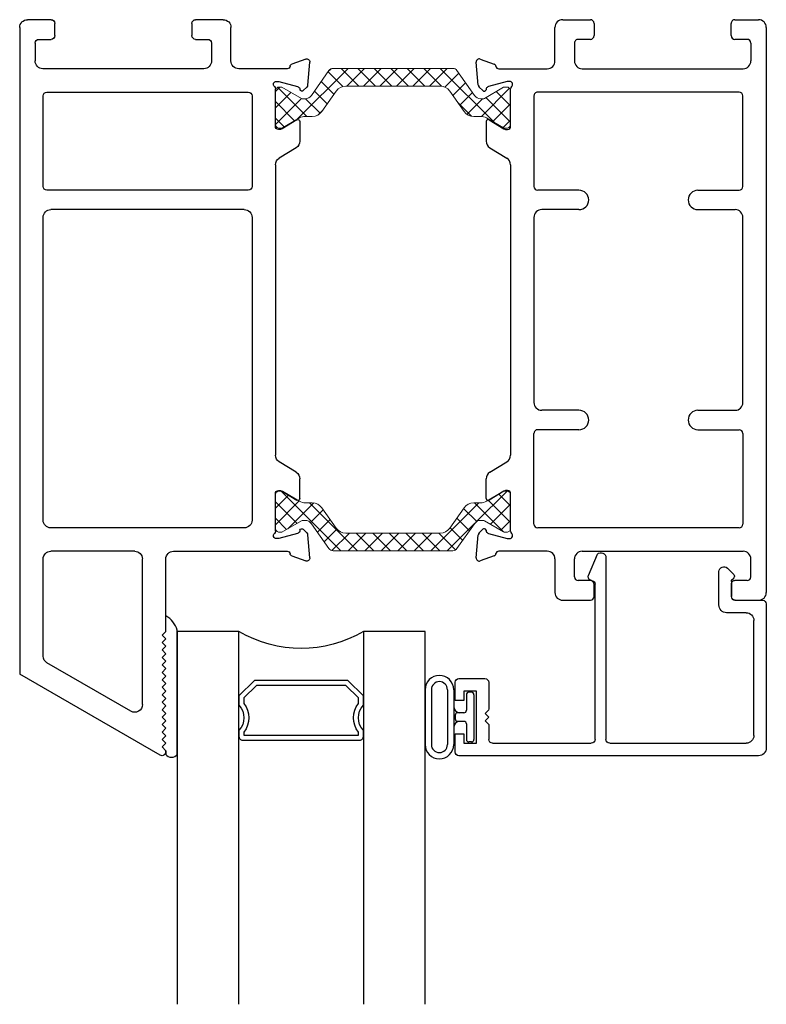
# Model space of a CAD drawing. Extents: x 173.3 to 236.9, y -229.2 to -158.9.
# Drawn here: x 178.3 to 181.3, y -215.4 to -211.5 of the extents above; entities that cross this region are included whole.
import ezdxf

# ---------------------------------------------------------------- set-up
doc = ezdxf.new("R2010")
doc.units = 0
doc.header["$LTSCALE"] = 0.3
doc.header["$MEASUREMENT"] = 0
doc.layers.get('0').update_dxf_attribs({"linetype": 'CONTINUOUS'})
doc.layers.add('bt67027$0$Thermal Strut', color=3, linetype='CONTINUOUS', lineweight=5)
for name, color, linetype in [('ET67117$0$EXT_FRAME', 5, 'CONTINUOUS'), ('ET67191$0$EXT_BEAD', 1, 'CONTINUOUS'), ('et67227$0$EXT_FRAME', 5, 'CONTINUOUS'), ('GT67F_HIB2$0$B962683', 13, 'CONTINUOUS'), ('GT67F_HIB2$0$GLASS', 86, 'CONTINUOUS'), ('GT67F_HIB2$0$Glazing Seal', 7, 'CONTINUOUS'), ('GT67F_HIB2$0$IG_SPACER', 86, 'CONTINUOUS')]:
    doc.layers.add(name, color=color, linetype=linetype)

# ---------------------------------------------------------------- blocks, each defined once
blk = doc.blocks.new('GT67F_HIB2$0$SPACER08')
at = {"layer": 'GT67F_HIB2$0$IG_SPACER'}
for points in [[(0.015, 0.24), (0.485, 0.24, -0.414214), (0.5, 0.225), (0.5, 0.2, 0.4), (0.5, 0.1), (0.5, 0.062), (0.438, 0), (0.062, 0), (0, 0.062), (0, 0.1, 0.4), (0, 0.2), (0, 0.225, -0.414214)], [(0.02, 0.22), (0.48, 0.22), (0.48, 0.2074, 0.348155), (0.48, 0.0926), (0.48, 0.0703), (0.4297, 0.02), (0.0703, 0.02), (0.02, 0.0703), (0.02, 0.0926, 0.348155), (0.02, 0.2074)]]:
    blk.add_lwpolyline(points, format="xyb", close=True, dxfattribs=at)
blk = doc.blocks.new('GT67F_HIB2$0$G16_4_4')
at = {"layer": 'GT67F_HIB2$0$GLASS'}
for p, q in [((0, 0), (0, 1.5)), ((0.248, 1.5), (0.248, 0)), ((0.748, 0), (0.748, 1.5)), ((0.996, 1.5), (0.996, 0)), ((0.996, 0), (0.748, 0)), ((0.248, 0), (0, 0))]:
    blk.add_line(p, q, dxfattribs=at)
blk.add_arc((0.498, -0.4194), 0.4883, 59.2041, 120.7959, dxfattribs=at)
blk.add_blockref('GT67F_HIB2$0$SPACER08', (0.248, 0.1975))
blk = doc.blocks.new('GT67F_HIB2$0$Glass_Shim_Glazing')
at = {"layer": 'GT67F_HIB2$0$Glazing Seal'}
for p, q in [((0, 0.061), (-0.5, 0.061)), ((-0.495, 0.061), (-0.5, 0.061)), ((-0.495, 0.015), (-0.557, 0.015)), ((-0.495, 0.015), (-0.48, 0)), ((-0.48, 0), (-0.465, 0.015)), ((-0.465, 0.015), (-0.45, 0)), ((-0.45, 0), (-0.435, 0.015)), ((-0.435, 0.015), (-0.42, 0)), ((-0.42, 0), (-0.405, 0.015)), ((-0.405, 0.015), (-0.39, 0)), ((-0.39, 0), (-0.375, 0.015)), ((-0.375, 0.015), (-0.36, 0)), ((-0.36, 0), (-0.345, 0.015)), ((-0.345, 0.015), (-0.33, 0)), ((-0.33, 0), (-0.315, 0.015)), ((-0.315, 0.015), (-0.3, 0)), ((-0.3, 0), (-0.285, 0.015)), ((-0.285, 0.015), (-0.27, 0)), ((-0.27, 0), (-0.255, 0.015)), ((-0.255, 0.015), (-0.24, 0)), ((-0.24, 0), (-0.225, 0.015)), ((-0.225, 0.015), (-0.21, 0)), ((-0.21, 0), (-0.195, 0.015)), ((-0.195, 0.015), (-0.18, 0)), ((-0.18, 0), (-0.165, 0.015)), ((-0.165, 0.015), (-0.15, 0)), ((-0.15, 0), (-0.135, 0.015)), ((-0.135, 0.015), (-0.12, 0)), ((-0.12, 0), (-0.105, 0.015)), ((-0.105, 0.015), (-0.09, 0)), ((-0.09, 0), (-0.075, 0.015)), ((-0.075, 0.015), (-0.06, 0)), ((-0.06, 0), (-0.045, 0.015)), ((-0.045, 0.015), (-0.03, 0)), ((-0.03, 0), (-0.015, 0.015)), ((-0.015, 0.015), (0, 0.015))]:
    blk.add_line(p, q, dxfattribs=at)
for centre, radius, start, end in [((-0.4742, -0.0293), 0.0939, 105.9449, 151.8634), ((-0.0173, 0.038), 0.0288, 307.0013, 52.9987)]:
    blk.add_arc(centre, radius, start, end, dxfattribs=at)
blk = doc.blocks.new('bt67027$0$b950021')
at = {"layer": 'bt67027$0$Thermal Strut'}
h = blk.add_hatch(dxfattribs=at)
h.set_pattern_fill('ANSI37', color=256, scale=0.375)
h.set_pattern_definition([(45, (1.262494, 10.715273), (-0.03314563, 0.03314563), []), (135, (1.262494, 10.715273), (-0.03314563, -0.03314563), [])])
h.paths.add_polyline_path([(0.7296, 0.1491, 0.244698), (0.7134, 0.1575), (0.2315, 0.1575, 0.244698), (0.2153, 0.1491), (0.1451, 0.0489, -0.244698), (0.1193, 0.0354), (0.111, 0.0354, -0.131652), (0.1051, 0.037), (0.026, 0.0827), (0.0157, 0.0827, 0.414214), (0, 0.0669), (0, -0.0669, 0.414214), (0.0157, -0.0827), (0.0239, -0.0827, 0.131652), (0.0278, -0.0816), (0.0969, -0.0418, -0.131652), (0.1205, -0.0354), (0.148, -0.0354, 0.244698), (0.1867, -0.0153), (0.244, 0.0665, -0.244698), (0.2827, 0.0866), (0.6622, 0.0866, -0.244698), (0.7009, 0.0665), (0.7581, -0.0153, 0.244698), (0.7968, -0.0354), (0.8244, -0.0354, -0.131652), (0.848, -0.0418), (0.9171, -0.0816, 0.131652), (0.921, -0.0827), (0.9291, -0.0827, 0.414214), (0.9449, -0.0669), (0.9449, 0.0669, 0.414214), (0.9291, 0.0827), (0.921, 0.0827, 0.131652), (0.9171, 0.0816), (0.8398, 0.037, -0.131652), (0.8339, 0.0354), (0.8255, 0.0354, -0.244698), (0.7997, 0.0489)])
blk.add_lwpolyline([(0.8255, 0.0354), (0.8339, 0.0354, 0.131652), (0.8398, 0.037), (0.9171, 0.0816, -0.131652), (0.921, 0.0827), (0.9291, 0.0827, -0.414214), (0.9449, 0.0669), (0.9449, -0.0669, -0.414214), (0.9291, -0.0827), (0.921, -0.0827, -0.131652), (0.9171, -0.0816), (0.848, -0.0418, 0.131652), (0.8244, -0.0354), (0.7968, -0.0354, -0.244698), (0.7581, -0.0153), (0.7009, 0.0665, 0.244698), (0.6622, 0.0866), (0.2827, 0.0866, 0.244698), (0.244, 0.0665), (0.1867, -0.0153, -0.244698), (0.148, -0.0354), (0.1205, -0.0354, 0.131652), (0.0969, -0.0418), (0.0278, -0.0816, -0.131652), (0.0239, -0.0827), (0.0157, -0.0827, -0.414214), (0, -0.0669), (0, 0.0669, -0.414214), (0.0157, 0.0827), (0.026, 0.0827), (0.1051, 0.037, 0.131652), (0.111, 0.0354), (0.1193, 0.0354, 0.244698), (0.1451, 0.0489), (0.2153, 0.1491, -0.244698), (0.2315, 0.1575), (0.7134, 0.1575, -0.244698), (0.7296, 0.1491), (0.7997, 0.0489, 0.244698)], format="xyb", close=True, dxfattribs=at)
blk = doc.blocks.new('ET67117')
at = {"layer": 'ET67117$0$EXT_FRAME'}
for p, q in [((-0.9015, 1.7152), (-0.9965, 1.7152)), ((-0.2095, 1.7152), (-0.3205, 1.7152)), ((-1.0275, -0.5886), (-1.0275, 1.6842)), ((-0.8865, 1.6512), (-0.8865, 1.7002)), ((-0.3355, 1.7002), (-0.3355, 1.6512)), ((-0.1785, 1.5492), (-0.1785, 1.6842)), ((-0.9505, 1.6362), (-0.9015, 1.6362)), ((-0.3205, 1.6362), (-0.2715, 1.6362)), ((-0.9655, 1.6212), (-0.9655, 1.5492)), ((-0.2565, 1.6212), (-0.2565, 1.5492)), ((0.0664, 1.5366), (0.1219, 1.5569)), ((0.1378, 1.5447), (0.1296, 1.4516)), ((-0.2875, 1.5182), (-0.9345, 1.5182)), ((-0.1475, 1.5182), (0.0471, 1.5182)), ((0.0103, 1.467), (0.0039, 1.467)), ((0.0891, 1.4463), (0.0133, 1.4666)), ((0, 1.4376), (0, 1.2859)), ((0.0987, 1.4335), (0.0975, 1.4379)), ((0.1262, 1.4443), (0.1119, 1.4299)), ((-0.9335, 1.0443), (-0.9335, 1.4092)), ((-0.9185, 1.4242), (-0.109, 1.4242)), ((-0.094, 1.4092), (-0.094, 1.0443)), ((0.0267, 1.2758), (0.0864, 1.3123)), ((0.0118, 1.2741), (0.0205, 1.2741)), ((0.0984, 1.3056), (0.0984, 1.2269)), ((0.0836, 1.2004), (0.0148, 1.1585)), ((0, -0.0364), (0, 1.132)), ((-0.7527, 1.0293), (-0.9185, 1.0293)), ((-0.2748, 1.0293), (-0.109, 1.0293)), ((-0.7527, 0.9513), (-0.9025, 0.9513)), ((-0.2748, 0.9513), (-0.125, 0.9513)), ((-0.9335, 0.9203), (-0.9335, 0.1753)), ((-0.094, 0.1753), (-0.094, 0.9203)), ((-0.7527, 0.1443), (-0.9025, 0.1443)), ((-0.2748, 0.1443), (-0.125, 0.1443)), ((-0.9335, 0.0513), (-0.9335, -0.3136)), ((-0.7527, 0.0663), (-0.9185, 0.0663)), ((-0.2748, 0.0663), (-0.109, 0.0663)), ((-0.094, -0.3136), (-0.094, 0.0513)), ((0.0836, -0.1048), (0.0148, -0.0628)), ((0.0984, -0.21), (0.0984, -0.1313)), ((0, -0.1903), (0, -0.342)), ((0.0205, -0.1785), (0.0118, -0.1785)), ((0.0864, -0.2167), (0.0267, -0.1802)), ((-0.9185, -0.3286), (-0.109, -0.3286)), ((0.0133, -0.371), (0.0891, -0.3507)), ((0.0975, -0.3423), (0.0987, -0.3378)), ((0.1119, -0.3343), (0.1262, -0.3486)), ((0.1296, -0.356), (0.1378, -0.4491)), ((0.0039, -0.3714), (0.0103, -0.3714)), ((-0.2875, -0.4226), (-0.9345, -0.4226)), ((0.0471, -0.4226), (-0.1475, -0.4226)), ((-0.9655, -0.5256), (-0.9655, -0.4536)), ((-0.2565, -0.5256), (-0.2565, -0.4536)), ((-0.1785, -0.4536), (-0.1785, -0.5886)), ((0.1219, -0.4612), (0.0664, -0.441)), ((-0.9505, -0.5406), (-0.9015, -0.5406)), ((-0.3205, -0.5406), (-0.2715, -0.5406)), ((-0.8865, -0.5556), (-0.8865, -0.6046)), ((-0.3355, -0.6046), (-0.3355, -0.5556)), ((-0.9015, -0.6196), (-0.9965, -0.6196)), ((-0.2095, -0.6196), (-0.3205, -0.6196))]:
    blk.add_line(p, q, dxfattribs=at)
for centre, radius, start, end in [((-0.9965, 1.6842), 0.031, 90, 180), ((-0.9015, 1.7002), 0.015, 0, 90), ((-0.3205, 1.7002), 0.015, 90, 180), ((-0.2095, 1.6842), 0.031, 0, 90), ((-0.9505, 1.6212), 0.015, 90, 180), ((-0.9015, 1.6512), 0.015, 270, 0), ((-0.3205, 1.6512), 0.015, 180, 270), ((-0.2715, 1.6212), 0.015, 0, 90), ((-0.9345, 1.5492), 0.031, 180, 270), ((-0.2875, 1.5492), 0.031, 270, 0), ((-0.1475, 1.5492), 0.031, 180, 270), ((0.126, 1.5458), 0.0118, 355, 110), ((0.0471, 1.5302), 0.012, 270, 348.7199), ((0.0704, 1.5255), 0.0118, 110, 168.7199), ((0.0039, 1.4552), 0.0118, 90, 228.1897), ((0.0103, 1.4552), 0.0118, 75, 90), ((-0.0118, 1.4376), 0.0118, 0, 48.1897), ((0.0861, 1.4349), 0.0118, 15, 75), ((0.1063, 1.4355), 0.00787, 195, 315), ((0.1178, 1.4526), 0.0118, 315, 355), ((-0.9185, 1.4092), 0.015, 90, 180), ((-0.109, 1.4092), 0.015, 0, 90), ((0.0906, 1.3056), 0.00787, 0, 121.4), ((0.0118, 1.2859), 0.0118, 180, 270), ((0.0205, 1.2859), 0.0118, 270, 301.4), ((0.0674, 1.2269), 0.031, 301.4, 0), ((0.031, 1.132), 0.031, 121.4, 180), ((-0.9185, 1.0443), 0.015, 180, 270), ((-0.109, 1.0443), 0.015, 270, 0), ((-0.7527, 0.9903), 0.039, 270, 90), ((-0.2748, 0.9903), 0.039, 90, 270), ((-0.9025, 0.9203), 0.031, 90, 180), ((-0.125, 0.9203), 0.031, 0, 90), ((-0.9025, 0.1753), 0.031, 180, 270), ((-0.125, 0.1753), 0.031, 270, 0), ((-0.7527, 0.1053), 0.039, 270, 90), ((-0.2748, 0.1053), 0.039, 90, 270), ((-0.9185, 0.0513), 0.015, 90, 180), ((-0.109, 0.0513), 0.015, 0, 90), ((0.031, -0.0364), 0.031, 180, 238.6), ((0.0674, -0.1313), 0.031, 0, 58.6), ((0.0118, -0.1903), 0.0118, 90, 180), ((0.0205, -0.1903), 0.0118, 58.6, 90), ((0.0906, -0.21), 0.00787, 238.6, 0), ((-0.9185, -0.3136), 0.015, 180, 270), ((-0.109, -0.3136), 0.015, 270, 0), ((0.0039, -0.3596), 0.0118, 131.8103, 270), ((-0.0118, -0.342), 0.0118, 311.8103, 0), ((0.0861, -0.3392), 0.0118, 285, 345), ((0.1063, -0.3399), 0.00787, 45, 165), ((0.1178, -0.357), 0.0118, 5, 45), ((0.0103, -0.3596), 0.0118, 270, 285), ((-0.9345, -0.4536), 0.031, 90, 180), ((-0.2875, -0.4536), 0.031, 0, 90), ((-0.1475, -0.4536), 0.031, 90, 180), ((0.0471, -0.4346), 0.012, 11.2801, 90), ((0.0704, -0.4299), 0.0118, 191.2801, 250), ((0.126, -0.4501), 0.0118, 250, 5), ((-0.9505, -0.5256), 0.015, 180, 270), ((-0.9015, -0.5556), 0.015, 0, 90), ((-0.3205, -0.5556), 0.015, 90, 180), ((-0.2715, -0.5256), 0.015, 270, 0), ((-0.9965, -0.5886), 0.031, 180, 270), ((-0.2095, -0.5886), 0.031, 270, 0), ((-0.9015, -0.6046), 0.015, 270, 0), ((-0.3205, -0.6046), 0.015, 180, 270)]:
    blk.add_arc(centre, radius, start, end, dxfattribs=at)
blk = doc.blocks.new('et67227')
at = {"layer": 'et67227$0$EXT_FRAME'}
for p, q in [((-0.463, 2.3382), (-1.0275, 2.0123)), ((-0.4555, 2.3052), (-0.4405, 2.3202)), ((-0.4405, 2.2902), (-0.4555, 2.3052)), ((-0.4405, 2.3252), (-0.4405, 2.3202)), ((-0.4555, 2.2752), (-0.4405, 2.2902)), ((-0.4405, 2.2602), (-0.4555, 2.2752)), ((-0.4555, 2.2452), (-0.4405, 2.2602)), ((-0.4405, 2.2302), (-0.4555, 2.2452)), ((-0.4555, 2.2152), (-0.4405, 2.2302)), ((-0.4405, 2.2002), (-0.4555, 2.2152)), ((-0.4555, 2.1852), (-0.4405, 2.2002)), ((-0.4405, 2.1702), (-0.4555, 2.1852)), ((-0.581, 2.1615), (-0.918, 1.9669)), ((-0.4555, 2.1552), (-0.4405, 2.1702)), ((-0.4405, 2.1402), (-0.4555, 2.1552)), ((-0.4555, 2.1252), (-0.4405, 2.1402)), ((-0.5345, 2.1347), (-0.5345, 1.5492)), ((-0.4405, 2.1102), (-0.4555, 2.1252)), ((-0.4555, 2.0952), (-0.4405, 2.1102)), ((-0.4405, 2.0802), (-0.4555, 2.0952)), ((-0.4555, 2.0652), (-0.4405, 2.0802)), ((-0.4405, 2.0502), (-0.4555, 2.0652)), ((-0.4555, 2.0352), (-0.4405, 2.0502)), ((-0.4405, 2.0202), (-0.4555, 2.0352)), ((-0.4555, 2.0052), (-0.4405, 2.0202)), ((-1.0275, -0.5886), (-1.0275, 2.0123)), ((-0.4405, 1.9902), (-0.4555, 2.0052)), ((-0.4555, 1.9752), (-0.4405, 1.9902)), ((-0.4405, 1.9602), (-0.4555, 1.9752)), ((-0.4555, 1.9452), (-0.4405, 1.9602)), ((-0.4405, 1.9302), (-0.4555, 1.9452)), ((-0.9335, 1.9401), (-0.9335, 1.5492)), ((-0.4555, 1.9152), (-0.4405, 1.9302)), ((-0.4405, 1.9002), (-0.4555, 1.9152)), ((-0.4555, 1.8852), (-0.4405, 1.9002)), ((-0.4405, 1.8702), (-0.4555, 1.8852)), ((-0.4555, 1.8552), (-0.4405, 1.8702)), ((-0.4405, 1.8402), (-0.4555, 1.8552)), ((-0.4405, 1.8402), (-0.4405, 1.5492)), ((0.0664, 1.5366), (0.1219, 1.5569)), ((0.1378, 1.5447), (0.1296, 1.4516)), ((-0.5655, 1.5182), (-0.9025, 1.5182)), ((-0.4095, 1.5182), (0.0471, 1.5182)), ((0.0103, 1.467), (0.0039, 1.467)), ((0.0891, 1.4463), (0.0133, 1.4666)), ((0, 1.4376), (0, 1.2859)), ((0.0987, 1.4335), (0.0975, 1.4379)), ((0.1262, 1.4443), (0.1119, 1.4299)), ((-0.9335, 1.3932), (-0.9335, 0.1753)), ((-0.125, 1.4242), (-0.9025, 1.4242)), ((-0.094, 0.1753), (-0.094, 1.3932)), ((0.0267, 1.2758), (0.0864, 1.3123)), ((0.0118, 1.2741), (0.0205, 1.2741)), ((0.0984, 1.3056), (0.0984, 1.2269)), ((0.0836, 1.2004), (0.0148, 1.1585)), ((0, -0.0364), (0, 1.132)), ((-0.125, 0.1443), (-0.9025, 0.1443)), ((-0.9335, 0.0513), (-0.9335, -0.3136)), ((-0.109, 0.0663), (-0.9185, 0.0663)), ((-0.094, -0.3136), (-0.094, 0.0513)), ((0.0836, -0.1048), (0.0148, -0.0628)), ((0.0984, -0.21), (0.0984, -0.1313)), ((0, -0.1903), (0, -0.342)), ((0.0205, -0.1785), (0.0118, -0.1785)), ((0.0864, -0.2167), (0.0267, -0.1802)), ((-0.9185, -0.3286), (-0.109, -0.3286)), ((0.0133, -0.371), (0.0891, -0.3507)), ((0.0975, -0.3423), (0.0987, -0.3378)), ((0.1119, -0.3343), (0.1262, -0.3486)), ((0.1296, -0.356), (0.1378, -0.4491)), ((0.0039, -0.3714), (0.0103, -0.3714)), ((-0.2875, -0.4226), (-0.9345, -0.4226)), ((0.0471, -0.4226), (-0.1475, -0.4226)), ((-0.9655, -0.5256), (-0.9655, -0.4536)), ((-0.2565, -0.5256), (-0.2565, -0.4536)), ((-0.1785, -0.4536), (-0.1785, -0.5886)), ((0.1219, -0.4612), (0.0664, -0.441)), ((-0.9505, -0.5406), (-0.9015, -0.5406)), ((-0.3205, -0.5406), (-0.2715, -0.5406)), ((-0.8865, -0.5556), (-0.8865, -0.6046)), ((-0.3355, -0.6046), (-0.3355, -0.5556)), ((-0.9015, -0.6196), (-0.9965, -0.6196)), ((-0.2095, -0.6196), (-0.3205, -0.6196))]:
    blk.add_line(p, q, dxfattribs=at)
for centre, radius, start, end in [((-0.4555, 2.3252), 0.015, 0, 120), ((-0.5655, 2.1347), 0.031, 0, 120), ((-0.9025, 1.9401), 0.031, 120, 180), ((-0.9025, 1.5492), 0.031, 180, 270), ((-0.5655, 1.5492), 0.031, 270, 0), ((-0.4095, 1.5492), 0.031, 180, 270), ((0.126, 1.5458), 0.0118, 355, 110), ((0.0471, 1.5302), 0.012, 270, 348.7199), ((0.0704, 1.5255), 0.0118, 110, 168.7199), ((0.0039, 1.4552), 0.0118, 90, 228.1897), ((0.0103, 1.4552), 0.0118, 75, 90), ((-0.0118, 1.4376), 0.0118, 0, 48.1897), ((0.0861, 1.4349), 0.0118, 15, 75), ((0.1063, 1.4355), 0.00787, 195, 315), ((0.1178, 1.4526), 0.0118, 315, 355), ((-0.9025, 1.3932), 0.031, 90, 180), ((-0.125, 1.3932), 0.031, 0, 90), ((0.0906, 1.3056), 0.00787, 0, 121.4), ((0.0118, 1.2859), 0.0118, 180, 270), ((0.0205, 1.2859), 0.0118, 270, 301.4), ((0.0674, 1.2269), 0.031, 301.4, 0), ((0.031, 1.132), 0.031, 121.4, 180), ((-0.9025, 0.1753), 0.031, 180, 270), ((-0.125, 0.1753), 0.031, 270, 0), ((-0.9185, 0.0513), 0.015, 90, 180), ((-0.109, 0.0513), 0.015, 0, 90), ((0.031, -0.0364), 0.031, 180, 238.6), ((0.0674, -0.1313), 0.031, 0, 58.6), ((0.0118, -0.1903), 0.0118, 90, 180), ((0.0205, -0.1903), 0.0118, 58.6, 90), ((0.0906, -0.21), 0.00787, 238.6, 0), ((-0.9185, -0.3136), 0.015, 180, 270), ((-0.109, -0.3136), 0.015, 270, 0), ((0.0039, -0.3596), 0.0118, 131.8103, 270), ((-0.0118, -0.342), 0.0118, 311.8103, 0), ((0.0861, -0.3392), 0.0118, 285, 345), ((0.1063, -0.3399), 0.00787, 45, 165), ((0.1178, -0.357), 0.0118, 5, 45), ((0.0103, -0.3596), 0.0118, 270, 285), ((-0.9345, -0.4536), 0.031, 90, 180), ((-0.2875, -0.4536), 0.031, 0, 90), ((-0.1475, -0.4536), 0.031, 90, 180), ((0.0471, -0.4346), 0.012, 11.2801, 90), ((0.0704, -0.4299), 0.0118, 191.2801, 250), ((0.126, -0.4501), 0.0118, 250, 5), ((-0.9505, -0.5256), 0.015, 180, 270), ((-0.9015, -0.5556), 0.015, 0, 90), ((-0.3205, -0.5556), 0.015, 90, 180), ((-0.2715, -0.5256), 0.015, 270, 0), ((-0.9965, -0.5886), 0.031, 180, 270), ((-0.2095, -0.5886), 0.031, 270, 0), ((-0.9015, -0.6046), 0.015, 270, 0), ((-0.3205, -0.6046), 0.015, 180, 270)]:
    blk.add_arc(centre, radius, start, end, dxfattribs=at)
blk = doc.blocks.new('bt67027')
for name, p in [('et67227', (-1.9724, 0.6196)), ('bt67027$0$b950021', (-1.9724, 1.9782))]:
    blk.add_blockref(name, p)
at = {"xscale": -1}
blk.add_blockref('ET67117', (-1.0275, 0.6196), dxfattribs=at)
at = {"xscale": -1, "rotation": 180}
blk.add_blockref('bt67027$0$b950021', (-1.9724, 0.3534), dxfattribs=at)
blk = doc.blocks.new('ET67191')
at = {"layer": 'ET67191$0$EXT_BEAD'}
for p, q in [((-0.0682, 0.295), (-0.0682, 0.2225)), ((1.1508, 0.31), (-0.0532, 0.31)), ((1.1818, -0.3), (1.1818, 0.279)), ((-0.0332, 0.2225), (-0.0332, 0.26)), ((-0.0332, 0.26), (0.0168, 0.26)), ((0.0168, 0.26), (0.0168, 0.05)), ((0.0668, 0.185), (0.0668, 0.245)), ((0.0818, 0.26), (0.4786, 0.26)), ((0.4936, 0.245), (0.4936, -0.3795)), ((0.5376, -0.4864), (0.5376, 0.245)), ((0.5526, 0.26), (1.1008, 0.26)), ((-0.0682, 0.2225), (-0.0332, 0.2225)), ((1.1318, 0.229), (1.1318, -0.234)), ((0.0518, 0.17), (0.0668, 0.185)), ((0.0518, 0.17), (0.0668, 0.155)), ((0.0518, 0.14), (0.0668, 0.155)), ((0.0518, 0.14), (0.0668, 0.125)), ((0.0668, 0.0156), (0.0669, 0.1249)), ((-0.0332, 0.0875), (-0.0682, 0.0875)), ((-0.0682, 0.0875), (-0.0682, 0.015)), ((-0.0332, 0.05), (-0.0332, 0.0875)), ((0.0168, 0.05), (-0.0332, 0.05)), ((-0.0532, 0), (0.0512, 0)), ((1.1008, -0.265), (1.0223, -0.265)), ((0.9913, -0.296), (0.9915, -0.43)), ((1.0565, -0.315), (1.1668, -0.315)), ((1.0415, -0.3908), (1.0415, -0.33)), ((0.4674, -0.4152), (0.5034, -0.5005)), ((1.0256, -0.4442), (1.0511, -0.4187)), ((1.0511, -0.4046), (1.0444, -0.3978))]:
    blk.add_line(p, q, dxfattribs=at)
for centre, radius, start, end in [((-0.0532, 0.295), 0.015, 90, 180), ((1.1508, 0.279), 0.031, 0, 90), ((0.0818, 0.245), 0.015, 90, 180), ((0.4786, 0.245), 0.015, 0, 90), ((0.5526, 0.245), 0.015, 90, 180), ((1.1008, 0.229), 0.031, 0, 90), ((-0.0532, 0.015), 0.015, 180, 270), ((0.0512, 0.0156), 0.0156, 270, 0), ((1.1008, -0.234), 0.031, 270, 0), ((1.0223, -0.296), 0.031, 90, 180), ((1.0565, -0.33), 0.015, 90, 180), ((1.1668, -0.3), 0.015, 270, 0), ((0.4813, -0.4094), 0.015, 95.3226, 202.8779), ((0.4785, -0.3794), 0.0151, 275.3226, 359.8369), ((1.0515, -0.3908), 0.01, 180, 225), ((1.0115, -0.43), 0.02, 180, 315), ((1.044, -0.4116), 0.01, 315, 45), ((0.5176, -0.4864), 0.02, 225, 360)]:
    blk.add_arc(centre, radius, start, end, dxfattribs=at)
blk = doc.blocks.new('GT67F_HIB2$0$B962683_67OX_BeadFrame_B')
at = {"layer": 'GT67F_HIB2$0$B962683'}
for p, q in [((1.629, 0.5802), (1.629, 0.3597)), ((1.654, 0.5802), (1.654, 0.3597)), ((1.7189, 0.5802), (1.7189, 0.3597)), ((1.7439, 0.5802), (1.7439, 0.3597)), ((1.7949, 0.56), (1.7949, 0.4975)), ((1.8149, 0.57), (1.8049, 0.57)), ((1.8249, 0.56), (1.8249, 0.38)), ((1.7498, 0.4775), (1.7498, 0.4625)), ((1.7849, 0.4875), (1.7603, 0.4875)), ((1.7849, 0.4525), (1.7598, 0.4525)), ((1.7949, 0.4425), (1.7949, 0.38)), ((1.8149, 0.37), (1.8049, 0.37))]:
    blk.add_line(p, q, dxfattribs=at)
for centre, radius, start, end in [((1.6864, 0.5802), 0.0574, 0, 180), ((1.6864, 0.5802), 0.0324, 360, 180), ((1.8049, 0.56), 0.01, 90, 180), ((1.8149, 0.56), 0.01, 0, 90), ((1.7689, 0.5125), 0.025, 180, 270), ((1.7598, 0.4775), 0.01, 87.1725, 180), ((1.7849, 0.4975), 0.01, 270, 0), ((1.7689, 0.4275), 0.025, 90, 180), ((1.7598, 0.4625), 0.01, 180, 270), ((1.7849, 0.4425), 0.01, 0, 90), ((1.6864, 0.3597), 0.0574, 180, 0), ((1.6864, 0.3597), 0.0324, 180, 360), ((1.8049, 0.38), 0.01, 180, 270), ((1.8149, 0.38), 0.01, 270, 0)]:
    blk.add_arc(centre, radius, start, end, dxfattribs=at)
blk = doc.blocks.new('GT67F_HIB2')
at = {"xscale": -1, "rotation": 180}
for name, p in [('bt67027', (2.9999, 0)), ('ET67191', (1.8181, -2.6498)), ('GT67F_HIB2$0$G16_4_4', (0.633, -2.4598))]:
    blk.add_blockref(name, p, dxfattribs=at)
blk.add_blockref('GT67F_HIB2$0$B962683_67OX_BeadFrame_B', (0, -3.2747))
at = {"layer": 'GT67F_HIB2$0$Glazing Seal', "rotation": 270}
blk.add_blockref('GT67F_HIB2$0$Glass_Shim_Glazing', (0.572, -2.9548), dxfattribs=at)

msp = doc.modelspace()

# ---------------------------------------------------------------- block references
msp.add_blockref('GT67F_HIB2', (178.3467, -211.4823))

doc.saveas('drawing.dxf')
